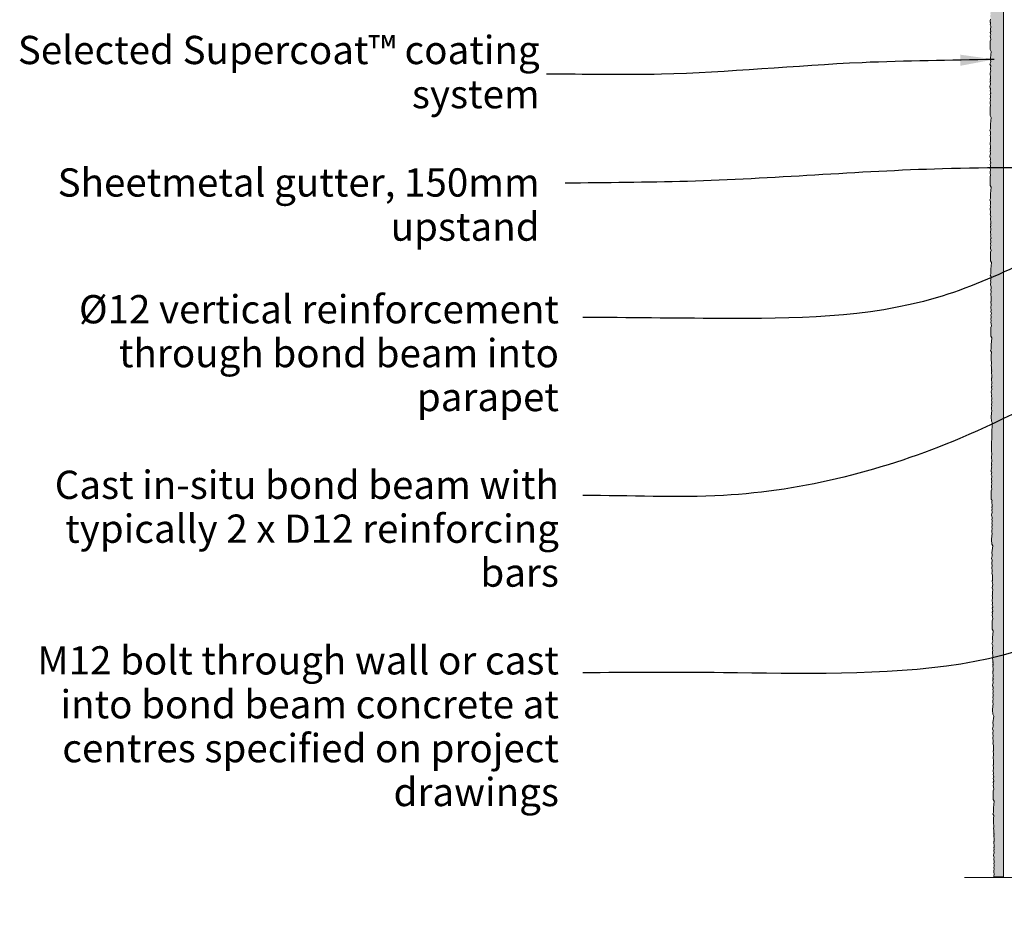
# Model space of a CAD drawing. Extents: x 1988959 to 1991176, y 2714500 to 2715759.
# Drawn here: x 1988959 to 1989830, y 2714546 to 2715336 of the extents above; entities that cross this region are included whole.
import ezdxf

# ---------------------------------------------------------------- set-up
doc = ezdxf.new("R2010")
doc.units = 0
doc.header["$MEASUREMENT"] = 0
doc.layers.add('0_Pen_No__2', color=7, linetype='Continuous', lineweight=20)
doc.layers.add('Structural_Pen_No__1', color=7, linetype='Continuous', lineweight=13)
doc.layers.add('Hatch', color=2, linetype='Continuous')
doc.layers.add('Text', color=7, linetype='Continuous')
doc.styles.add('GENERATED_STYLE_1', font='arial.ttf')
doc.styles.get("Standard").update_dxf_attribs({"font": 'tahoma.ttf'})
doc.dimstyles.get("Standard").update_dxf_attribs({"dimscale": 10, "dimtxt": 2.5, "dimasz": 3, "dimexe": 1, "dimexo": 1, "dimgap": 1, "dimtad": 1, "dimdec": 0, "dimzin": 0, "dimdsep": 46, "dimtxsty": 'Standard', "dimcen": 0.09, "dimclrd": 7, "dimclre": 7, "dimclrt": 7, "dimadec": 0, "dimazin": 0, "dimtfac": 1, "dimtdec": 0, "dimtofl": 0, "dimtmove": 0, "dimatfit": 3, "dimfxl": 0, "dimtolj": 1, "dimtzin": 0, "dimarcsym": 0})

msp = doc.modelspace()

# ---------------------------------------------------------------- hatches: boundary and pattern name
at = {"layer": 'Hatch'}
h = msp.add_hatch(dxfattribs=at)
h.set_pattern_fill('AR-CONC', color=256, scale=2, style=0)
h.set_pattern_definition([(50, (1990032.092, 2715314.142), (14.3452, -1.25504), [1.5, -16.5]), (355, (1990032.092, 2715314.142), (-2.77503, 15.04384), [1.2, -13.2]), (100.4514, (1990033.287, 2715314.038), (11.5702, 13.7888), [1.2748, -14.02284]), (46.1842, (1990032.092, 2715318.142), (21.34482, -3.3104), [2.25, -24.75]), (96.6356, (1990033.87, 2715317.867), (18.69325, 19.48236), [1.9122, -21.03426]), (351.1842, (1990032.092, 2715318.142), (18.69324, 19.4824), [1.8, -19.8]), (21, (1990034.092, 2715317.142), (11.93814, -8.05238), [1.5, -16.5]), (326, (1990034.092, 2715317.142), (4.8663, 14.503), [1.2, -13.2]), (71.4514, (1990035.087, 2715316.471), (16.80445, 6.4506), [1.2748, -14.02284]), (37.5, (1990032.092, 2715314.1424), (0.243197, 6.657877), [0, -13.04, 0, -13.4, 0, -13.25]), (7.5, (1990032.092, 2715314.1424), (5.26139, 7.888234), [0, -7.64, 0, -12.74, 0, -5.05]), (327.5, (1990027.632, 2715314.1424), (10.67645, -0.451097), [0, -5, 0, -15.6, 0, -20.7]), (317.5, (1990025.632, 2715314.142), (11.66372, 2.0021), [0, -6.5, 0, -10.36, 0, -14.7])])
h.paths.add_polyline_path([(1989829.73, 2715631.31), (1989818.47, 2715632.29), (1989818.31, 2715630.88), (1989818.47, 2715629.37), (1989818.5, 2715628.04), (1989818.31, 2715626.86), (1989817.87, 2715625.68), (1989818.58, 2715624.19), (1989818.33, 2715621.7), (1989818.25, 2715620.84), (1989818.5, 2715619.71), (1989818.36, 2715618.83), (1989818.22, 2715618.14), (1989818.25, 2715617.04), (1989818.55, 2715615.33), (1989818.58, 2715613.93), (1989818.28, 2715612.91), (1989818.66, 2715610.86), (1989818.74, 2715610.26), (1989818.89, 2715609.72), (1989818.93, 2715608.84), (1989818.71, 2715608.68), (1989818.68, 2715607.57), (1989818.94, 2715606.87), (1989818.91, 2715606.07), (1989818.79, 2715605.19), (1989818.46, 2715604.07), (1989818.61, 2715602.59), (1989818.96, 2715602.08), (1989818.87, 2715600.94), (1989818.61, 2715600.07), (1989818.99, 2715598.97), (1989819.11, 2715598.05), (1989819, 2715597.74), (1989818.68, 2715596.76), (1989818.91, 2715595.66), (1989819.01, 2715594.27), (1989818.65, 2715593.34), (1989818.98, 2715591.65), (1989818.65, 2715590.51), (1989818.73, 2715589.04), (1989819.07, 2715587.23), (1989818.62, 2715585.66), (1989818.51, 2715581.83), (1989818.62, 2715578.22), (1989819.52, 2715576.64), (1989818.81, 2715570.59), (1989818.97, 2715569.08), (1989819, 2715567.75), (1989818.81, 2715566.57), (1989818.37, 2715565.38), (1989819.08, 2715563.9), (1989818.83, 2715561.41), (1989818.75, 2715560.55), (1989819, 2715559.42), (1989818.86, 2715558.54), (1989818.72, 2715557.85), (1989818.75, 2715556.75), (1989819.05, 2715555.04), (1989819.08, 2715553.64), (1989818.78, 2715552.62), (1989819.16, 2715550.57), (1989819.24, 2715549.97), (1989819.03, 2715534.48), (1989819.02, 2715532.92), (1989819.33, 2715531.15), (1989819.27, 2715529.53), (1989819.15, 2715529.08), (1989819.08, 2715528.88), (1989819.07, 2715528.57), (1989819.22, 2715528.02), (1989819.26, 2715527.14), (1989819.04, 2715526.98), (1989819.01, 2715525.88), (1989819.27, 2715525.17), (1989819.25, 2715524.37), (1989819.12, 2715523.49), (1989818.79, 2715522.38), (1989818.95, 2715520.9), (1989819.29, 2715520.39), (1989819.2, 2715519.25), (1989818.95, 2715518.37), (1989819.32, 2715517.27), (1989819.44, 2715516.35), (1989819.33, 2715516.04), (1989819.01, 2715515.06), (1989819.24, 2715513.96), (1989819.34, 2715512.57), (1989818.99, 2715511.64), (1989819.31, 2715509.95), (1989818.99, 2715508.81), (1989819.06, 2715507.34), (1989819.4, 2715505.54), (1989818.95, 2715503.96), (1989818.84, 2715500.13), (1989818.95, 2715496.53), (1989819.85, 2715494.95), (1989819.14, 2715488.89), (1989819.3, 2715487.38), (1989819.33, 2715486.06), (1989819.14, 2715484.87), (1989818.7, 2715483.69), (1989819.41, 2715482.2), (1989819.16, 2715479.71), (1989819.08, 2715478.86), (1989819.33, 2715477.73), (1989819.19, 2715476.84), (1989819.24, 2715473.27), (1989819.03, 2715472.83), (1989819.02, 2715471.27), (1989819.33, 2715469.5), (1989819.27, 2715467.88), (1989819.15, 2715467.43), (1989819.08, 2715467.23), (1989819.07, 2715466.92), (1989819.22, 2715466.37), (1989819.26, 2715465.49), (1989819.04, 2715465.33), (1989819.01, 2715464.23), (1989819.27, 2715463.52), (1989819.25, 2715462.73), (1989819.12, 2715461.85), (1989818.79, 2715460.73), (1989818.95, 2715459.25), (1989819.29, 2715458.74), (1989819.2, 2715457.6), (1989818.95, 2715456.72), (1989819.32, 2715455.62), (1989819.44, 2715454.71), (1989819.33, 2715454.4), (1989819.01, 2715453.42), (1989819.24, 2715452.31), (1989819.34, 2715450.92), (1989818.99, 2715449.99), (1989819.31, 2715448.31), (1989818.99, 2715447.16), (1989819.06, 2715445.69), (1989819.4, 2715443.89), (1989818.95, 2715442.31), (1989818.84, 2715438.48), (1989818.95, 2715434.88), (1989819.85, 2715433.3), (1989819.14, 2715427.25), (1989819.3, 2715425.73), (1989819.33, 2715424.41), (1989819.14, 2715423.22), (1989818.7, 2715422.04), (1989819.41, 2715420.55), (1989819.16, 2715418.06), (1989819.08, 2715417.21), (1989819.33, 2715416.08), (1989819.19, 2715415.2), (1989819.24, 2715411.62), (1989819.03, 2715411.18), (1989819.02, 2715409.62), (1989819.33, 2715407.85), (1989819.27, 2715406.23), (1989819.15, 2715405.78), (1989819.08, 2715405.58), (1989819.07, 2715405.27), (1989819.22, 2715404.72), (1989819.26, 2715403.84), (1989819.04, 2715403.68), (1989819.01, 2715402.58), (1989819.27, 2715401.87), (1989819.25, 2715401.08), (1989819.12, 2715400.2), (1989818.79, 2715399.08), (1989818.95, 2715397.6), (1989819.29, 2715397.09), (1989819.2, 2715395.95), (1989818.95, 2715395.08), (1989819.32, 2715393.97), (1989819.44, 2715393.06), (1989819.33, 2715392.75), (1989819.01, 2715391.77), (1989819.24, 2715390.67), (1989819.34, 2715389.27), (1989818.99, 2715388.35), (1989819.31, 2715386.66), (1989818.99, 2715385.51), (1989819.06, 2715384.04), (1989819.4, 2715382.24), (1989818.95, 2715380.66), (1989818.84, 2715376.83), (1989818.95, 2715373.23), (1989819.85, 2715371.65), (1989819.14, 2715365.6), (1989819.3, 2715364.08), (1989819.33, 2715362.76), (1989819.14, 2715361.57), (1989818.7, 2715360.39), (1989819.41, 2715358.9), (1989819.16, 2715356.41), (1989819.08, 2715355.56), (1989819.33, 2715354.43), (1989819.19, 2715353.55), (1989819.24, 2715349.97), (1989818.26, 2715348.04), (1989818.05, 2715347.6), (1989818.04, 2715346.04), (1989818.35, 2715344.27), (1989818.3, 2715342.65), (1989818.18, 2715342.2), (1989818.1, 2715342), (1989818.09, 2715341.69), (1989818.24, 2715341.14), (1989818.29, 2715340.26), (1989818.06, 2715340.1), (1989818.03, 2715339), (1989818.29, 2715338.29), (1989818.27, 2715337.5), (1989818.14, 2715336.62), (1989817.82, 2715335.5), (1989817.97, 2715334.02), (1989818.32, 2715333.51), (1989818.22, 2715332.37), (1989817.97, 2715331.5), (1989818.34, 2715330.39), (1989818.47, 2715329.48), (1989818.36, 2715329.17), (1989818.04, 2715328.19), (1989818.26, 2715327.09), (1989818.36, 2715325.69), (1989818.01, 2715324.77), (1989818.34, 2715323.08), (1989818.01, 2715321.93), (1989818.09, 2715320.46), (1989818.42, 2715318.66), (1989817.97, 2715317.08), (1989817.86, 2715313.25), (1989817.97, 2715309.65), (1989818.88, 2715308.07), (1989818.16, 2715302.02), (1989818.32, 2715300.5), (1989818.35, 2715299.18), (1989818.16, 2715297.99), (1989817.72, 2715296.81), (1989818.44, 2715295.32), (1989818.19, 2715292.83), (1989818.1, 2715291.98), (1989818.35, 2715290.85), (1989818.21, 2715289.97), (1989818.16, 2715289.68), (1989817.94, 2715289.24), (1989817.93, 2715287.69), (1989818.24, 2715285.91), (1989818.19, 2715284.29), (1989818.07, 2715283.84), (1989817.99, 2715283.64), (1989817.99, 2715283.33), (1989818.14, 2715282.78), (1989818.18, 2715281.9), (1989817.96, 2715281.74), (1989817.92, 2715280.64), (1989818.18, 2715279.93), (1989818.16, 2715279.14), (1989818.03, 2715278.26), (1989817.71, 2715277.14), (1989817.86, 2715275.66), (1989818.21, 2715275.15), (1989818.12, 2715274.01), (1989817.86, 2715273.14), (1989818.24, 2715272.03), (1989818.36, 2715271.12), (1989818.25, 2715270.81), (1989817.93, 2715269.83), (1989818.16, 2715268.73), (1989818.26, 2715267.33), (1989817.9, 2715266.41), (1989818.23, 2715264.72), (1989817.9, 2715263.57), (1989817.98, 2715262.1), (1989818.32, 2715260.3), (1989817.87, 2715258.72), (1989817.75, 2715254.89), (1989817.87, 2715251.29), (1989818.77, 2715249.71), (1989818.05, 2715243.66), (1989818.22, 2715242.14), (1989818.25, 2715240.82), (1989818.05, 2715239.64), (1989817.61, 2715238.45), (1989818.33, 2715236.96), (1989818.08, 2715234.47), (1989818, 2715233.62), (1989818.24, 2715232.49), (1989818.11, 2715231.61), (1989818.16, 2715228.03), (1989817.94, 2715227.59), (1989817.93, 2715226.04), (1989818.24, 2715224.26), (1989818.19, 2715222.64), (1989818.07, 2715222.19), (1989817.99, 2715221.99), (1989817.99, 2715221.68), (1989818.14, 2715221.13), (1989818.18, 2715220.25), (1989817.96, 2715220.1), (1989817.92, 2715218.99), (1989818.18, 2715218.28), (1989818.16, 2715217.49), (1989818.03, 2715216.61), (1989817.71, 2715215.49), (1989817.86, 2715214.01), (1989818.21, 2715213.5), (1989818.12, 2715212.36), (1989817.86, 2715211.49), (1989818.24, 2715210.39), (1989818.36, 2715209.47), (1989818.25, 2715209.16), (1989817.93, 2715208.18), (1989818.16, 2715207.08), (1989818.26, 2715205.68), (1989817.9, 2715204.76), (1989818.23, 2715203.07), (1989817.9, 2715201.92), (1989817.98, 2715200.45), (1989818.32, 2715198.65), (1989817.87, 2715197.07), (1989817.75, 2715193.24), (1989817.87, 2715189.64), (1989818.77, 2715188.06), (1989818.05, 2715182.01), (1989818.22, 2715180.49), (1989818.25, 2715179.17), (1989818.05, 2715177.99), (1989817.61, 2715176.8), (1989818.33, 2715175.31), (1989818.08, 2715172.82), (1989818, 2715171.97), (1989818.24, 2715170.84), (1989818.11, 2715169.96), (1989817.97, 2715169.27), (1989818, 2715168.17), (1989818.3, 2715166.46), (1989818.33, 2715165.06), (1989818.02, 2715164.04), (1989818.41, 2715161.99), (1989818.49, 2715161.39), (1989818.27, 2715160.95), (1989818.26, 2715159.39), (1989818.57, 2715157.62), (1989818.52, 2715156), (1989818.4, 2715155.55), (1989818.32, 2715155.35), (1989818.32, 2715155.04), (1989818.47, 2715154.49), (1989818.51, 2715153.61), (1989818.29, 2715153.45), (1989818.25, 2715152.35), (1989818.51, 2715151.64), (1989818.49, 2715150.85), (1989818.36, 2715149.97), (1989818.04, 2715148.85), (1989818.19, 2715147.37), (1989818.54, 2715146.86), (1989818.45, 2715145.72), (1989818.19, 2715144.85), (1989818.57, 2715143.74), (1989818.69, 2715142.83), (1989818.58, 2715142.52), (1989818.26, 2715141.54), (1989818.49, 2715140.44), (1989818.59, 2715139.04), (1989818.23, 2715138.11), (1989818.56, 2715136.43), (1989818.23, 2715135.28), (1989818.31, 2715133.81), (1989818.65, 2715132.01), (1989818.2, 2715130.43), (1989818.08, 2715126.6), (1989818.2, 2715123), (1989819.1, 2715121.42), (1989818.38, 2715115.37), (1989818.55, 2715113.85), (1989818.58, 2715112.53), (1989818.38, 2715111.34), (1989817.94, 2715110.16), (1989818.66, 2715108.67), (1989818.41, 2715106.18), (1989818.33, 2715105.33), (1989818.57, 2715104.2), (1989818.44, 2715103.32), (1989818.3, 2715102.63), (1989818.33, 2715101.53), (1989818.63, 2715099.82), (1989818.66, 2715098.41), (1989818.35, 2715097.39), (1989818.74, 2715095.35), (1989818.82, 2715094.75), (1989818.6, 2715094.31), (1989818.6, 2715092.75), (1989818.9, 2715090.98), (1989818.85, 2715089.36), (1989818.73, 2715088.91), (1989818.65, 2715088.71), (1989818.65, 2715088.4), (1989818.8, 2715087.85), (1989818.84, 2715086.97), (1989818.62, 2715086.81), (1989818.59, 2715085.71), (1989818.84, 2715085), (1989818.82, 2715084.2), (1989818.69, 2715083.32), (1989818.37, 2715082.21), (1989818.52, 2715080.73), (1989818.87, 2715080.22), (1989818.78, 2715079.08), (1989818.52, 2715078.2), (1989818.9, 2715077.1), (1989819.02, 2715076.18), (1989818.91, 2715075.87), (1989818.59, 2715074.89), (1989818.82, 2715073.79), (1989818.92, 2715072.4), (1989818.56, 2715071.47), (1989818.89, 2715069.78), (1989818.56, 2715068.64), (1989818.64, 2715067.17), (1989818.98, 2715065.37), (1989818.53, 2715063.79), (1989818.41, 2715059.96), (1989818.53, 2715056.36), (1989819.43, 2715054.78), (1989818.71, 2715048.72), (1989818.88, 2715047.21), (1989818.91, 2715045.89), (1989818.71, 2715044.7), (1989818.27, 2715043.52), (1989818.99, 2715042.03), (1989818.74, 2715039.54), (1989818.66, 2715038.69), (1989818.9, 2715037.56), (1989818.77, 2715036.67), (1989818.63, 2715035.99), (1989818.66, 2715034.88), (1989818.96, 2715033.18), (1989818.99, 2715031.77), (1989818.68, 2715030.75), (1989819.07, 2715028.71), (1989819.15, 2715028.1), (1989819.13, 2715027.92), (1989819.18, 2715027.78), (1989819.1, 2715027.52), (1989819.16, 2715027.44), (1989819.2, 2715027.19), (1989819.18, 2715026.99), (1989819.12, 2715026.84), (1989819.15, 2715026.57), (1989819.22, 2715026.21), (1989819.2, 2715025.95), (1989819.1, 2715025.48), (1989819.22, 2715025.15), (1989819.21, 2715024.8), (1989819.11, 2715024.46), (1989819.21, 2715024.04), (1989819.03, 2715023.93), (1989819.01, 2715023.12), (1989819.29, 2715021.95), (1989819.33, 2715020.28), (1989819.25, 2715019.5), (1989819.04, 2715019.06), (1989819.03, 2715017.5), (1989819.34, 2715015.73), (1989819.28, 2715014.11), (1989819.16, 2715013.66), (1989819.09, 2715013.46), (1989819.08, 2715013.15), (1989819.23, 2715012.6), (1989819.27, 2715011.72), (1989819.05, 2715011.56), (1989819.02, 2715010.46), (1989819.28, 2715009.75), (1989819.26, 2715008.96), (1989819.13, 2715008.08), (1989818.8, 2715006.96), (1989818.96, 2715005.48), (1989819.3, 2715004.97), (1989819.21, 2715003.83), (1989818.96, 2715002.95), (1989819.33, 2715001.85), (1989819.45, 2715000.94), (1989819.34, 2715000.63), (1989819.02, 2714999.65), (1989819.25, 2714998.54), (1989819.35, 2714997.15), (1989819, 2714996.22), (1989819.32, 2714994.54), (1989819, 2714993.39), (1989819.07, 2714991.92), (1989819.41, 2714990.12), (1989818.96, 2714988.54), (1989818.85, 2714984.71), (1989818.96, 2714981.11), (1989819.63, 2714979.93), (1989819.08, 2714958.84), (1989819.13, 2714958.69), (1989819.06, 2714958.43), (1989819.12, 2714958.35), (1989819.15, 2714958.11), (1989819.14, 2714957.9), (1989819.08, 2714957.76), (1989819.11, 2714957.48), (1989819.17, 2714957.12), (1989819.15, 2714956.87), (1989819.06, 2714956.39), (1989819.18, 2714956.07), (1989819.16, 2714955.72), (1989819.06, 2714955.38), (1989819.17, 2714954.96), (1989818.99, 2714954.85), (1989818.97, 2714954.04), (1989819.25, 2714952.86), (1989819.29, 2714951.19), (1989819.21, 2714950.41), (1989818.99, 2714949.98), (1989818.99, 2714948.42), (1989819.29, 2714946.64), (1989819.24, 2714945.02), (1989819.12, 2714944.57), (1989819.04, 2714944.38), (1989819.04, 2714944.06), (1989819.19, 2714943.51), (1989819.23, 2714942.64), (1989819.01, 2714942.48), (1989818.98, 2714941.37), (1989819.23, 2714940.66), (1989819.21, 2714939.87), (1989819.08, 2714938.99), (1989818.76, 2714937.87), (1989818.91, 2714936.39), (1989819.26, 2714935.88), (1989819.17, 2714934.74), (1989818.91, 2714933.87), (1989819.29, 2714932.77), (1989819.41, 2714931.85), (1989819.3, 2714931.54), (1989818.98, 2714930.56), (1989819.21, 2714929.46), (1989819.31, 2714928.06), (1989818.95, 2714927.14), (1989819.28, 2714925.45), (1989818.95, 2714924.31), (1989819.03, 2714922.83), (1989819.37, 2714921.03), (1989818.92, 2714919.46), (1989818.8, 2714915.63), (1989818.92, 2714912.02), (1989819.59, 2714910.85), (1989819.38, 2714910.41), (1989819.37, 2714908.85), (1989819.68, 2714907.08), (1989819.62, 2714905.46), (1989819.5, 2714905.01), (1989819.42, 2714904.81), (1989819.42, 2714904.5), (1989819.57, 2714903.95), (1989819.61, 2714903.07), (1989819.39, 2714902.91), (1989819.36, 2714901.81), (1989819.62, 2714901.1), (1989819.59, 2714900.3), (1989819.47, 2714899.42), (1989819.14, 2714898.31), (1989819.29, 2714896.83), (1989819.64, 2714896.32), (1989819.55, 2714895.18), (1989819.29, 2714894.3), (1989819.67, 2714893.2), (1989819.79, 2714892.28), (1989819.68, 2714891.97), (1989819.36, 2714890.99), (1989819.59, 2714889.89), (1989819.69, 2714888.5), (1989819.33, 2714887.57), (1989819.66, 2714885.88), (1989819.33, 2714884.74), (1989819.41, 2714883.27), (1989819.75, 2714881.47), (1989819.3, 2714879.89), (1989819.19, 2714876.06), (1989819.3, 2714872.46), (1989820.2, 2714870.88), (1989819.49, 2714864.82), (1989819.65, 2714863.31), (1989819.68, 2714861.99), (1989819.49, 2714860.8), (1989819.04, 2714859.62), (1989819.76, 2714858.13), (1989819.51, 2714855.64), (1989819.43, 2714854.79), (1989819.68, 2714853.66), (1989819.54, 2714852.77), (1989819.4, 2714852.09), (1989819.43, 2714850.98), (1989819.73, 2714849.28), (1989819.76, 2714847.87), (1989819.46, 2714846.85), (1989819.84, 2714844.81), (1989819.92, 2714844.2), (1989819.9, 2714844.02), (1989819.95, 2714843.88), (1989819.88, 2714843.62), (1989819.94, 2714843.54), (1989819.97, 2714843.29), (1989819.95, 2714843.09), (1989819.89, 2714842.94), (1989819.92, 2714842.67), (1989819.99, 2714842.31), (1989819.97, 2714842.05), (1989819.88, 2714841.58), (1989820, 2714841.25), (1989819.98, 2714840.9), (1989819.88, 2714840.56), (1989819.99, 2714840.14), (1989819.8, 2714840.03), (1989819.78, 2714839.22), (1989820.07, 2714838.05), (1989820.11, 2714836.38), (1989820.02, 2714835.6), (1989819.81, 2714835.16), (1989819.8, 2714833.6), (1989820.11, 2714831.83), (1989820.06, 2714830.21), (1989819.94, 2714829.76), (1989819.86, 2714829.56), (1989819.85, 2714829.25), (1989820, 2714828.7), (1989820.05, 2714827.82), (1989819.82, 2714827.66), (1989819.79, 2714826.56), (1989820.05, 2714825.85), (1989820.03, 2714825.06), (1989819.9, 2714824.18), (1989819.58, 2714823.06), (1989819.73, 2714821.58), (1989820.08, 2714821.07), (1989819.98, 2714819.93), (1989819.73, 2714819.05), (1989820.1, 2714817.95), (1989820.22, 2714817.03), (1989820.12, 2714816.73), (1989819.79, 2714815.75), (1989820.02, 2714814.64), (1989820.12, 2714813.25), (1989819.77, 2714812.32), (1989820.1, 2714810.64), (1989819.77, 2714809.49), (1989819.85, 2714808.02), (1989820.18, 2714806.22), (1989819.73, 2714804.64), (1989819.62, 2714800.81), (1989819.73, 2714797.21), (1989820.64, 2714795.63), (1989819.92, 2714789.58), (1989820.08, 2714788.06), (1989820.11, 2714786.74), (1989819.92, 2714785.55), (1989819.48, 2714784.37), (1989820.2, 2714782.88), (1989819.95, 2714780.39), (1989819.86, 2714779.54), (1989820.11, 2714778.41), (1989819.97, 2714777.53), (1989819.83, 2714776.84), (1989819.86, 2714775.73), (1989820.17, 2714774.03), (1989820.19, 2714772.62), (1989819.89, 2714771.6), (1989820.27, 2714769.56), (1989820.35, 2714768.96), (1989820.34, 2714768.77), (1989820.38, 2714768.63), (1989820.31, 2714768.37), (1989820.37, 2714768.29), (1989820.4, 2714768.04), (1989820.39, 2714767.84), (1989820.33, 2714767.7), (1989820.36, 2714767.42), (1989820.42, 2714767.06), (1989820.4, 2714766.8), (1989820.31, 2714766.33), (1989820.43, 2714766), (1989820.41, 2714765.66), (1989820.31, 2714765.31), (1989820.42, 2714764.9), (1989820.24, 2714764.78), (1989820.22, 2714763.97), (1989820.5, 2714762.8), (1989820.54, 2714761.13), (1989820.46, 2714760.35), (1989820.24, 2714759.91), (1989820.24, 2714758.35), (1989820.54, 2714756.58), (1989820.49, 2714754.96), (1989820.37, 2714754.51), (1989820.29, 2714754.31), (1989820.29, 2714754), (1989820.44, 2714753.45), (1989820.48, 2714752.57), (1989820.26, 2714752.41), (1989820.23, 2714751.31), (1989820.48, 2714750.6), (1989820.46, 2714749.81), (1989820.33, 2714748.93), (1989820.01, 2714747.81), (1989820.16, 2714746.33), (1989820.51, 2714745.82), (1989820.42, 2714744.68), (1989820.16, 2714743.81), (1989820.54, 2714742.7), (1989820.66, 2714741.79), (1989820.55, 2714741.48), (1989820.23, 2714740.5), (1989820.46, 2714739.4), (1989820.56, 2714738), (1989820.2, 2714737.08), (1989820.53, 2714735.39), (1989820.2, 2714734.24), (1989820.28, 2714732.77), (1989820.62, 2714730.97), (1989820.17, 2714729.39), (1989820.05, 2714725.56), (1989820.17, 2714721.96), (1989821.07, 2714720.38), (1989820.35, 2714714.33), (1989820.52, 2714712.81), (1989820.55, 2714711.49), (1989820.35, 2714710.3), (1989819.91, 2714709.12), (1989820.63, 2714707.63), (1989820.38, 2714705.14), (1989820.3, 2714704.29), (1989820.54, 2714703.16), (1989820.41, 2714702.28), (1989820.27, 2714701.59), (1989820.3, 2714700.49), (1989820.6, 2714698.78), (1989820.63, 2714697.37), (1989820.32, 2714696.35), (1989820.71, 2714694.31), (1989820.79, 2714693.71), (1989820.77, 2714693.53), (1989820.82, 2714693.38), (1989820.74, 2714693.12), (1989820.8, 2714693.04), (1989820.84, 2714692.79), (1989820.82, 2714692.59), (1989820.76, 2714692.45), (1989820.79, 2714692.17), (1989820.86, 2714691.81), (1989820.84, 2714691.56), (1989820.74, 2714691.08), (1989820.86, 2714690.76), (1989820.85, 2714690.41), (1989820.75, 2714690.07), (1989820.85, 2714689.65), (1989820.67, 2714689.54), (1989820.65, 2714688.72), (1989820.93, 2714687.55), (1989820.97, 2714685.88), (1989820.89, 2714685.1), (1989820.68, 2714684.66), (1989820.67, 2714683.11), (1989820.98, 2714681.33), (1989820.92, 2714679.71), (1989820.8, 2714679.26), (1989820.73, 2714679.06), (1989820.72, 2714678.75), (1989820.87, 2714678.2), (1989820.91, 2714677.32), (1989820.69, 2714677.17), (1989820.66, 2714676.06), (1989820.92, 2714675.35), (1989820.9, 2714674.56), (1989820.77, 2714673.68), (1989820.44, 2714672.56), (1989820.6, 2714671.08), (1989820.94, 2714670.57), (1989820.85, 2714669.43), (1989820.6, 2714668.56), (1989820.97, 2714667.46), (1989821.09, 2714666.54), (1989820.98, 2714666.23), (1989820.66, 2714665.25), (1989820.89, 2714664.15), (1989820.99, 2714662.75), (1989820.64, 2714661.83), (1989820.96, 2714660.14), (1989820.64, 2714658.99), (1989820.71, 2714657.52), (1989821.05, 2714655.72), (1989820.6, 2714654.14), (1989820.49, 2714650.31), (1989820.6, 2714646.71), (1989821.5, 2714645.13), (1989820.79, 2714639.08), (1989820.95, 2714637.56), (1989820.98, 2714636.24), (1989820.79, 2714635.06), (1989820.35, 2714633.87), (1989821.06, 2714632.38), (1989820.81, 2714629.89), (1989820.73, 2714629.04), (1989820.98, 2714627.91), (1989820.84, 2714627.03), (1989820.7, 2714626.34), (1989820.73, 2714625.24), (1989821.03, 2714623.53), (1989821.06, 2714622.12), (1989820.76, 2714621.11), (1989821.14, 2714619.06), (1989821.22, 2714618.46), (1989821.2, 2714618.28), (1989821.25, 2714618.13), (1989821.18, 2714617.87), (1989821.24, 2714617.79), (1989821.27, 2714617.55), (1989821.26, 2714617.34), (1989821.19, 2714617.2), (1989821.22, 2714616.92), (1989821.29, 2714616.56), (1989821.27, 2714616.31), (1989821.18, 2714615.83), (1989821.3, 2714615.51), (1989821.28, 2714615.16), (1989821.18, 2714614.82), (1989821.29, 2714614.4), (1989821.1, 2714614.29), (1989821.08, 2714613.48), (1989821.37, 2714612.3), (1989821.41, 2714610.63), (1989821.32, 2714609.85), (1989821.11, 2714609.42), (1989821.1, 2714607.86), (1989821.41, 2714606.08), (1989821.36, 2714604.46), (1989821.24, 2714604.01), (1989821.16, 2714603.82), (1989821.15, 2714603.5), (1989821.31, 2714602.95), (1989821.35, 2714602.08), (1989821.13, 2714601.92), (1989821.09, 2714600.81), (1989821.35, 2714600.1), (1989821.33, 2714599.31), (1989821.2, 2714598.43), (1989820.88, 2714597.31), (1989821.03, 2714595.83), (1989821.38, 2714595.32), (1989821.28, 2714594.18), (1989821.03, 2714593.31), (1989821.41, 2714592.21), (1989821.53, 2714591.29), (1989821.42, 2714590.98), (1989821.1, 2714590), (1989821.32, 2714588.9), (1989821.42, 2714587.5), (1989821.07, 2714586.58), (1989821.4, 2714584.89), (1989821.07, 2714583.75), (1989821.15, 2714582.27), (1989821.49, 2714580.47), (1989821.03, 2714578.9), (1989821.02, 2714578.26), (1989829.73, 2714578.26)])

# ---------------------------------------------------------------- linework, layer by layer
at = {"layer": '0_Pen_No__2', "linetype": 'Continuous', "flags": 128}
msp.add_lwpolyline([(1989818.14, 2715336.62), (1989817.82, 2715335.5), (1989817.97, 2715334.02), (1989818.32, 2715333.51), (1989818.22, 2715332.37), (1989817.97, 2715331.5), (1989818.34, 2715330.39), (1989818.47, 2715329.48), (1989818.36, 2715329.17), (1989818.04, 2715328.19), (1989818.26, 2715327.09), (1989818.36, 2715325.69), (1989818.01, 2715324.77), (1989818.34, 2715323.08), (1989818.01, 2715321.93), (1989818.09, 2715320.46), (1989818.42, 2715318.66), (1989817.97, 2715317.08), (1989817.86, 2715313.25), (1989817.97, 2715309.65), (1989818.88, 2715308.07), (1989818.16, 2715302.02), (1989818.32, 2715300.5), (1989818.35, 2715299.18), (1989818.16, 2715297.99), (1989817.72, 2715296.81), (1989818.44, 2715295.32), (1989818.19, 2715292.83), (1989818.1, 2715291.98), (1989818.35, 2715290.85), (1989818.21, 2715289.97), (1989818.16, 2715289.68), (1989817.94, 2715289.24), (1989817.93, 2715287.69), (1989818.24, 2715285.91), (1989818.19, 2715284.29), (1989818.07, 2715283.84), (1989817.99, 2715283.64), (1989817.99, 2715283.33), (1989818.14, 2715282.78), (1989818.18, 2715281.9), (1989817.96, 2715281.74), (1989817.92, 2715280.64), (1989818.18, 2715279.93), (1989818.16, 2715279.14), (1989818.03, 2715278.26), (1989817.71, 2715277.14), (1989817.86, 2715275.66), (1989818.21, 2715275.15), (1989818.12, 2715274.01), (1989817.86, 2715273.14), (1989818.24, 2715272.03), (1989818.36, 2715271.12), (1989818.25, 2715270.81), (1989817.93, 2715269.83), (1989818.16, 2715268.73), (1989818.26, 2715267.33), (1989817.9, 2715266.41), (1989818.23, 2715264.72), (1989817.9, 2715263.57), (1989817.98, 2715262.1), (1989818.32, 2715260.3), (1989817.87, 2715258.72), (1989817.75, 2715254.89), (1989817.87, 2715251.29), (1989818.77, 2715249.71), (1989818.05, 2715243.66), (1989818.22, 2715242.14), (1989818.25, 2715240.82), (1989818.05, 2715239.64), (1989817.61, 2715238.45), (1989818.33, 2715236.96), (1989818.08, 2715234.47), (1989818, 2715233.62), (1989818.24, 2715232.49), (1989818.11, 2715231.61), (1989818.16, 2715228.03), (1989817.94, 2715227.59), (1989817.93, 2715226.04), (1989818.24, 2715224.26), (1989818.19, 2715222.64), (1989818.07, 2715222.19), (1989817.99, 2715221.99), (1989817.99, 2715221.68), (1989818.14, 2715221.13), (1989818.18, 2715220.25), (1989817.96, 2715220.1), (1989817.92, 2715218.99), (1989818.18, 2715218.28), (1989818.16, 2715217.49), (1989818.03, 2715216.61), (1989817.71, 2715215.49), (1989817.86, 2715214.01), (1989818.21, 2715213.5), (1989818.12, 2715212.36), (1989817.86, 2715211.49), (1989818.24, 2715210.39), (1989818.36, 2715209.47), (1989818.25, 2715209.16), (1989817.93, 2715208.18), (1989818.16, 2715207.08), (1989818.26, 2715205.68), (1989817.9, 2715204.76), (1989818.23, 2715203.07), (1989817.9, 2715201.92), (1989817.98, 2715200.45), (1989818.32, 2715198.65), (1989817.87, 2715197.07), (1989817.75, 2715193.24), (1989817.87, 2715189.64), (1989818.77, 2715188.06), (1989818.05, 2715182.01), (1989818.22, 2715180.49), (1989818.25, 2715179.17), (1989818.05, 2715177.99), (1989817.61, 2715176.8), (1989818.33, 2715175.31), (1989818.08, 2715172.82), (1989818, 2715171.97), (1989818.24, 2715170.84), (1989818.11, 2715169.96), (1989817.97, 2715169.27), (1989818, 2715168.17), (1989818.3, 2715166.46), (1989818.33, 2715165.06), (1989818.02, 2715164.04), (1989818.41, 2715161.99), (1989818.49, 2715161.39), (1989818.27, 2715160.95), (1989818.26, 2715159.39), (1989818.57, 2715157.62), (1989818.52, 2715156), (1989818.4, 2715155.55), (1989818.32, 2715155.35), (1989818.32, 2715155.04), (1989818.47, 2715154.49), (1989818.51, 2715153.61), (1989818.29, 2715153.45), (1989818.25, 2715152.35), (1989818.51, 2715151.64), (1989818.49, 2715150.85), (1989818.36, 2715149.97), (1989818.04, 2715148.85), (1989818.19, 2715147.37), (1989818.54, 2715146.86), (1989818.45, 2715145.72), (1989818.19, 2715144.85), (1989818.57, 2715143.74), (1989818.69, 2715142.83), (1989818.58, 2715142.52), (1989818.26, 2715141.54), (1989818.49, 2715140.44), (1989818.59, 2715139.04), (1989818.23, 2715138.11), (1989818.56, 2715136.43), (1989818.23, 2715135.28), (1989818.31, 2715133.81), (1989818.65, 2715132.01), (1989818.2, 2715130.43), (1989818.08, 2715126.6), (1989818.2, 2715123), (1989819.1, 2715121.42), (1989818.38, 2715115.37), (1989818.55, 2715113.85), (1989818.58, 2715112.53), (1989818.38, 2715111.34), (1989817.94, 2715110.16), (1989818.66, 2715108.67), (1989818.41, 2715106.18), (1989818.33, 2715105.33), (1989818.57, 2715104.2), (1989818.44, 2715103.32), (1989818.3, 2715102.63), (1989818.33, 2715101.53), (1989818.63, 2715099.82), (1989818.66, 2715098.41), (1989818.35, 2715097.39), (1989818.74, 2715095.35), (1989818.82, 2715094.75), (1989818.6, 2715094.31), (1989818.6, 2715092.75), (1989818.9, 2715090.98), (1989818.85, 2715089.36), (1989818.73, 2715088.91), (1989818.65, 2715088.71), (1989818.65, 2715088.4), (1989818.8, 2715087.85), (1989818.84, 2715086.97), (1989818.62, 2715086.81), (1989818.59, 2715085.71), (1989818.84, 2715085), (1989818.82, 2715084.2), (1989818.69, 2715083.32), (1989818.37, 2715082.21), (1989818.52, 2715080.73), (1989818.87, 2715080.22), (1989818.78, 2715079.08), (1989818.52, 2715078.2), (1989818.9, 2715077.1), (1989819.02, 2715076.18), (1989818.91, 2715075.87), (1989818.59, 2715074.89), (1989818.82, 2715073.79), (1989818.92, 2715072.4), (1989818.56, 2715071.47), (1989818.89, 2715069.78), (1989818.56, 2715068.64), (1989818.64, 2715067.17), (1989818.98, 2715065.37), (1989818.53, 2715063.79), (1989818.41, 2715059.96), (1989818.53, 2715056.36), (1989819.43, 2715054.78), (1989818.71, 2715048.72), (1989818.88, 2715047.21), (1989818.91, 2715045.89), (1989818.71, 2715044.7), (1989818.27, 2715043.52), (1989818.99, 2715042.03), (1989818.74, 2715039.54), (1989818.66, 2715038.69), (1989818.9, 2715037.56), (1989818.77, 2715036.67), (1989818.63, 2715035.99), (1989818.66, 2715034.88), (1989818.96, 2715033.18), (1989818.99, 2715031.77), (1989818.68, 2715030.75), (1989819.07, 2715028.71), (1989819.15, 2715028.1), (1989819.13, 2715027.92), (1989819.18, 2715027.78), (1989819.1, 2715027.52), (1989819.16, 2715027.44), (1989819.2, 2715027.19), (1989819.18, 2715026.99), (1989819.12, 2715026.84), (1989819.15, 2715026.57), (1989819.22, 2715026.21), (1989819.2, 2715025.95), (1989819.1, 2715025.48), (1989819.22, 2715025.15), (1989819.21, 2715024.8), (1989819.11, 2715024.46), (1989819.21, 2715024.04), (1989819.03, 2715023.93), (1989819.01, 2715023.12), (1989819.29, 2715021.95), (1989819.33, 2715020.28), (1989819.25, 2715019.5), (1989819.04, 2715019.06), (1989819.03, 2715017.5), (1989819.34, 2715015.73), (1989819.28, 2715014.11), (1989819.16, 2715013.66), (1989819.09, 2715013.46), (1989819.08, 2715013.15), (1989819.23, 2715012.6), (1989819.27, 2715011.72), (1989819.05, 2715011.56), (1989819.02, 2715010.46), (1989819.28, 2715009.75), (1989819.26, 2715008.96), (1989819.13, 2715008.08), (1989818.8, 2715006.96), (1989818.96, 2715005.48), (1989819.3, 2715004.97), (1989819.21, 2715003.83), (1989818.96, 2715002.95), (1989819.33, 2715001.85), (1989819.45, 2715000.94), (1989819.34, 2715000.63), (1989819.02, 2714999.65), (1989819.25, 2714998.54), (1989819.35, 2714997.15), (1989819, 2714996.22), (1989819.32, 2714994.54), (1989819, 2714993.39), (1989819.07, 2714991.92), (1989819.41, 2714990.12), (1989818.96, 2714988.54), (1989818.85, 2714984.71), (1989818.96, 2714981.11), (1989819.63, 2714979.93), (1989819.08, 2714958.84), (1989819.13, 2714958.69), (1989819.06, 2714958.43), (1989819.12, 2714958.35), (1989819.15, 2714958.11), (1989819.14, 2714957.9), (1989819.08, 2714957.76), (1989819.11, 2714957.48), (1989819.17, 2714957.12), (1989819.15, 2714956.87), (1989819.06, 2714956.39), (1989819.18, 2714956.07), (1989819.16, 2714955.72), (1989819.06, 2714955.38), (1989819.17, 2714954.96), (1989818.99, 2714954.85), (1989818.97, 2714954.04), (1989819.25, 2714952.86), (1989819.29, 2714951.19), (1989819.21, 2714950.41), (1989818.99, 2714949.98), (1989818.99, 2714948.42), (1989819.29, 2714946.64), (1989819.24, 2714945.02), (1989819.12, 2714944.57), (1989819.04, 2714944.38), (1989819.04, 2714944.06), (1989819.19, 2714943.51), (1989819.23, 2714942.64), (1989819.01, 2714942.48), (1989818.98, 2714941.37), (1989819.23, 2714940.66), (1989819.21, 2714939.87), (1989819.08, 2714938.99), (1989818.76, 2714937.87), (1989818.91, 2714936.39), (1989819.26, 2714935.88), (1989819.17, 2714934.74), (1989818.91, 2714933.87), (1989819.29, 2714932.77), (1989819.41, 2714931.85), (1989819.3, 2714931.54), (1989818.98, 2714930.56), (1989819.21, 2714929.46), (1989819.31, 2714928.06), (1989818.95, 2714927.14), (1989819.28, 2714925.45), (1989818.95, 2714924.31), (1989819.03, 2714922.83), (1989819.37, 2714921.03), (1989818.92, 2714919.46), (1989818.8, 2714915.63), (1989818.92, 2714912.02), (1989819.59, 2714910.85), (1989819.38, 2714910.41), (1989819.37, 2714908.85), (1989819.68, 2714907.08), (1989819.62, 2714905.46), (1989819.5, 2714905.01), (1989819.42, 2714904.81), (1989819.42, 2714904.5), (1989819.57, 2714903.95), (1989819.61, 2714903.07), (1989819.39, 2714902.91), (1989819.36, 2714901.81), (1989819.62, 2714901.1), (1989819.59, 2714900.3), (1989819.47, 2714899.42), (1989819.14, 2714898.31), (1989819.29, 2714896.83), (1989819.64, 2714896.32), (1989819.55, 2714895.18), (1989819.29, 2714894.3), (1989819.67, 2714893.2), (1989819.79, 2714892.28), (1989819.68, 2714891.97), (1989819.36, 2714890.99), (1989819.59, 2714889.89), (1989819.69, 2714888.5), (1989819.33, 2714887.57), (1989819.66, 2714885.88), (1989819.33, 2714884.74), (1989819.41, 2714883.27), (1989819.75, 2714881.47), (1989819.3, 2714879.89), (1989819.19, 2714876.06), (1989819.3, 2714872.46), (1989820.2, 2714870.88), (1989819.49, 2714864.82), (1989819.65, 2714863.31), (1989819.68, 2714861.99), (1989819.49, 2714860.8), (1989819.04, 2714859.62), (1989819.76, 2714858.13), (1989819.51, 2714855.64), (1989819.43, 2714854.79), (1989819.68, 2714853.66), (1989819.54, 2714852.77), (1989819.4, 2714852.09), (1989819.43, 2714850.98), (1989819.73, 2714849.28), (1989819.76, 2714847.87), (1989819.46, 2714846.85), (1989819.84, 2714844.81), (1989819.92, 2714844.2), (1989819.9, 2714844.02), (1989819.95, 2714843.88), (1989819.88, 2714843.62), (1989819.94, 2714843.54), (1989819.97, 2714843.29), (1989819.95, 2714843.09), (1989819.89, 2714842.94), (1989819.92, 2714842.67), (1989819.99, 2714842.31), (1989819.97, 2714842.05), (1989819.88, 2714841.58), (1989820, 2714841.25), (1989819.98, 2714840.9), (1989819.88, 2714840.56), (1989819.99, 2714840.14), (1989819.8, 2714840.03), (1989819.78, 2714839.22), (1989820.07, 2714838.05), (1989820.11, 2714836.38), (1989820.02, 2714835.6), (1989819.81, 2714835.16), (1989819.8, 2714833.6), (1989820.11, 2714831.83), (1989820.06, 2714830.21), (1989819.94, 2714829.76), (1989819.86, 2714829.56), (1989819.85, 2714829.25), (1989820, 2714828.7), (1989820.05, 2714827.82), (1989819.82, 2714827.66), (1989819.79, 2714826.56), (1989820.05, 2714825.85), (1989820.03, 2714825.06), (1989819.9, 2714824.18), (1989819.58, 2714823.06), (1989819.73, 2714821.58), (1989820.08, 2714821.07), (1989819.98, 2714819.93), (1989819.73, 2714819.05), (1989820.1, 2714817.95), (1989820.22, 2714817.03), (1989820.12, 2714816.73), (1989819.79, 2714815.75), (1989820.02, 2714814.64), (1989820.12, 2714813.25), (1989819.77, 2714812.32), (1989820.1, 2714810.64), (1989819.77, 2714809.49), (1989819.85, 2714808.02), (1989820.18, 2714806.22), (1989819.73, 2714804.64), (1989819.62, 2714800.81), (1989819.73, 2714797.21), (1989820.64, 2714795.63), (1989819.92, 2714789.58), (1989820.08, 2714788.06), (1989820.11, 2714786.74), (1989819.92, 2714785.55), (1989819.48, 2714784.37), (1989820.2, 2714782.88), (1989819.95, 2714780.39), (1989819.86, 2714779.54), (1989820.11, 2714778.41), (1989819.97, 2714777.53), (1989819.83, 2714776.84), (1989819.86, 2714775.73), (1989820.17, 2714774.03), (1989820.19, 2714772.62), (1989819.89, 2714771.6), (1989820.27, 2714769.56), (1989820.35, 2714768.96), (1989820.34, 2714768.77), (1989820.38, 2714768.63), (1989820.31, 2714768.37), (1989820.37, 2714768.29), (1989820.4, 2714768.04), (1989820.39, 2714767.84), (1989820.33, 2714767.7), (1989820.36, 2714767.42), (1989820.42, 2714767.06), (1989820.4, 2714766.8), (1989820.31, 2714766.33), (1989820.43, 2714766), (1989820.41, 2714765.66), (1989820.31, 2714765.31), (1989820.42, 2714764.9), (1989820.24, 2714764.78), (1989820.22, 2714763.97), (1989820.5, 2714762.8), (1989820.54, 2714761.13), (1989820.46, 2714760.35), (1989820.24, 2714759.91), (1989820.24, 2714758.35), (1989820.54, 2714756.58), (1989820.49, 2714754.96), (1989820.37, 2714754.51), (1989820.29, 2714754.31), (1989820.29, 2714754), (1989820.44, 2714753.45), (1989820.48, 2714752.57), (1989820.26, 2714752.41), (1989820.23, 2714751.31), (1989820.48, 2714750.6), (1989820.46, 2714749.81), (1989820.33, 2714748.93), (1989820.01, 2714747.81), (1989820.16, 2714746.33), (1989820.51, 2714745.82), (1989820.42, 2714744.68), (1989820.16, 2714743.81), (1989820.54, 2714742.7), (1989820.66, 2714741.79), (1989820.55, 2714741.48), (1989820.23, 2714740.5), (1989820.46, 2714739.4), (1989820.56, 2714738), (1989820.2, 2714737.08), (1989820.53, 2714735.39), (1989820.2, 2714734.24), (1989820.28, 2714732.77), (1989820.62, 2714730.97), (1989820.17, 2714729.39), (1989820.05, 2714725.56), (1989820.17, 2714721.96), (1989821.07, 2714720.38), (1989820.35, 2714714.33), (1989820.52, 2714712.81), (1989820.55, 2714711.49), (1989820.35, 2714710.3), (1989819.91, 2714709.12), (1989820.63, 2714707.63), (1989820.38, 2714705.14), (1989820.3, 2714704.29), (1989820.54, 2714703.16), (1989820.41, 2714702.28), (1989820.27, 2714701.59), (1989820.3, 2714700.49), (1989820.6, 2714698.78), (1989820.63, 2714697.37), (1989820.32, 2714696.35), (1989820.71, 2714694.31), (1989820.79, 2714693.71), (1989820.77, 2714693.53), (1989820.82, 2714693.38), (1989820.74, 2714693.12), (1989820.8, 2714693.04), (1989820.84, 2714692.79), (1989820.82, 2714692.59), (1989820.76, 2714692.45), (1989820.79, 2714692.17), (1989820.86, 2714691.81), (1989820.84, 2714691.56), (1989820.74, 2714691.08), (1989820.86, 2714690.76), (1989820.85, 2714690.41), (1989820.75, 2714690.07), (1989820.85, 2714689.65), (1989820.67, 2714689.54), (1989820.65, 2714688.72), (1989820.93, 2714687.55), (1989820.97, 2714685.88), (1989820.89, 2714685.1), (1989820.68, 2714684.66), (1989820.67, 2714683.11), (1989820.98, 2714681.33), (1989820.92, 2714679.71), (1989820.8, 2714679.26), (1989820.73, 2714679.06), (1989820.72, 2714678.75), (1989820.87, 2714678.2), (1989820.91, 2714677.32), (1989820.69, 2714677.17), (1989820.66, 2714676.06), (1989820.92, 2714675.35), (1989820.9, 2714674.56), (1989820.77, 2714673.68), (1989820.44, 2714672.56), (1989820.6, 2714671.08), (1989820.94, 2714670.57), (1989820.85, 2714669.43), (1989820.6, 2714668.56), (1989820.97, 2714667.46), (1989821.09, 2714666.54), (1989820.98, 2714666.23), (1989820.66, 2714665.25), (1989820.89, 2714664.15), (1989820.99, 2714662.75), (1989820.64, 2714661.83), (1989820.96, 2714660.14), (1989820.64, 2714658.99), (1989820.71, 2714657.52), (1989821.05, 2714655.72), (1989820.6, 2714654.14), (1989820.49, 2714650.31), (1989820.6, 2714646.71), (1989821.5, 2714645.13), (1989820.79, 2714639.08), (1989820.95, 2714637.56), (1989820.98, 2714636.24), (1989820.79, 2714635.06), (1989820.35, 2714633.87), (1989821.06, 2714632.38), (1989820.81, 2714629.89), (1989820.73, 2714629.04), (1989820.98, 2714627.91), (1989820.84, 2714627.03), (1989820.7, 2714626.34), (1989820.73, 2714625.24), (1989821.03, 2714623.53), (1989821.06, 2714622.12), (1989820.76, 2714621.11), (1989821.14, 2714619.06), (1989821.22, 2714618.46), (1989821.2, 2714618.28), (1989821.25, 2714618.13), (1989821.18, 2714617.87), (1989821.24, 2714617.79), (1989821.27, 2714617.55), (1989821.26, 2714617.34), (1989821.19, 2714617.2), (1989821.22, 2714616.92), (1989821.29, 2714616.56), (1989821.27, 2714616.31), (1989821.18, 2714615.83), (1989821.3, 2714615.51), (1989821.28, 2714615.16), (1989821.18, 2714614.82), (1989821.29, 2714614.4), (1989821.1, 2714614.29), (1989821.08, 2714613.48), (1989821.37, 2714612.3), (1989821.41, 2714610.63), (1989821.32, 2714609.85), (1989821.11, 2714609.42), (1989821.1, 2714607.86), (1989821.41, 2714606.08), (1989821.36, 2714604.46), (1989821.24, 2714604.01), (1989821.16, 2714603.82), (1989821.15, 2714603.5), (1989821.31, 2714602.95), (1989821.35, 2714602.08), (1989821.13, 2714601.92), (1989821.09, 2714600.81), (1989821.35, 2714600.1), (1989821.33, 2714599.31), (1989821.2, 2714598.43), (1989820.88, 2714597.31), (1989821.03, 2714595.83), (1989821.38, 2714595.32), (1989821.28, 2714594.18), (1989821.03, 2714593.31), (1989821.41, 2714592.21), (1989821.53, 2714591.29), (1989821.42, 2714590.98), (1989821.1, 2714590), (1989821.32, 2714588.9), (1989821.42, 2714587.5), (1989821.07, 2714586.58), (1989821.4, 2714584.89), (1989821.07, 2714583.75), (1989821.15, 2714582.27), (1989821.49, 2714580.47), (1989821.03, 2714578.9), (1989821.02, 2714578.26), (1989829.73, 2714578.26), (1989829.73, 2715631.31)], dxfattribs=at)
at = {"layer": 'Structural_Pen_No__1', "linetype": 'Continuous', "flags": 128}
msp.add_lwpolyline([(1989795.18, 2714577.67), (1989920.73, 2714577.67), (1989920.73, 2714545.94), (1989941.34, 2714608.2), (1989941.34, 2714576.96), (1990060.22, 2714576.96)], dxfattribs=at)

# ---------------------------------------------------------------- texts
at = {"layer": 'Text', "linetype": 'Continuous', "char_height": 25, "attachment_point": 3, "style": 'GENERATED_STYLE_1'}
for s, insert, width, line_spacing_factor in [('{\\fTahoma|b0|i1|c0|p34;Selected Supercoat\\fTahoma|b0|i0|c0|p34;™\\fTahoma|b0|i1|c0|p34; coating system\\P\\PSheetmetal gutter, 150mm upstand}', (1989419.39, 2715321.82), 470.2109, 0.93689), ('{\\fArial|b0|i1|c0|p34;%%C\\fTahoma|b0|i1|c0|p34;12 vertical reinforcement through bond beam into parapet\\P\\PCast in-situ bond beam with \\Ptypically 2 x D12 reinforcing bars\\P\\PM12 bolt through wall or cast into bond beam concrete at centres specified on project drawings}', (1989436.44, 2715092.59), 472.933, 0.931251)]:
    msp.add_mtext(s, dxfattribs=dict(at, insert=insert, width=width, line_spacing_factor=line_spacing_factor))

# ---------------------------------------------------------------- leaders
at = {"layer": 'Text', "path_type": 1}
for points in [[(1989821.46, 2715301.01), (1989704.57, 2715298.1), (1989527.05, 2715287.92), (1989425.29, 2715287.92)], [(1990031.48, 2715202.97), (1989775.73, 2715204.24), (1989550.06, 2715193.15), (1989441.99, 2715191.51)], [(1989928.22, 2715159.43), (1989770.23, 2715090.12), (1989579.27, 2715071.94), (1989457.52, 2715072.92)], [(1989913.6, 2715024.58), (1989791.08, 2714965.85), (1989581.99, 2714915.42), (1989457.52, 2714915.42)], [(1989964.3, 2714949.55), (1989939.49, 2714853.07), (1989581.99, 2714758.7), (1989457.52, 2714758.7)]]:
    msp.add_leader(points, dimstyle='Standard', override={"dimgap": 1, "dimtad": 0}, dxfattribs=at)

doc.saveas('drawing.dxf')
